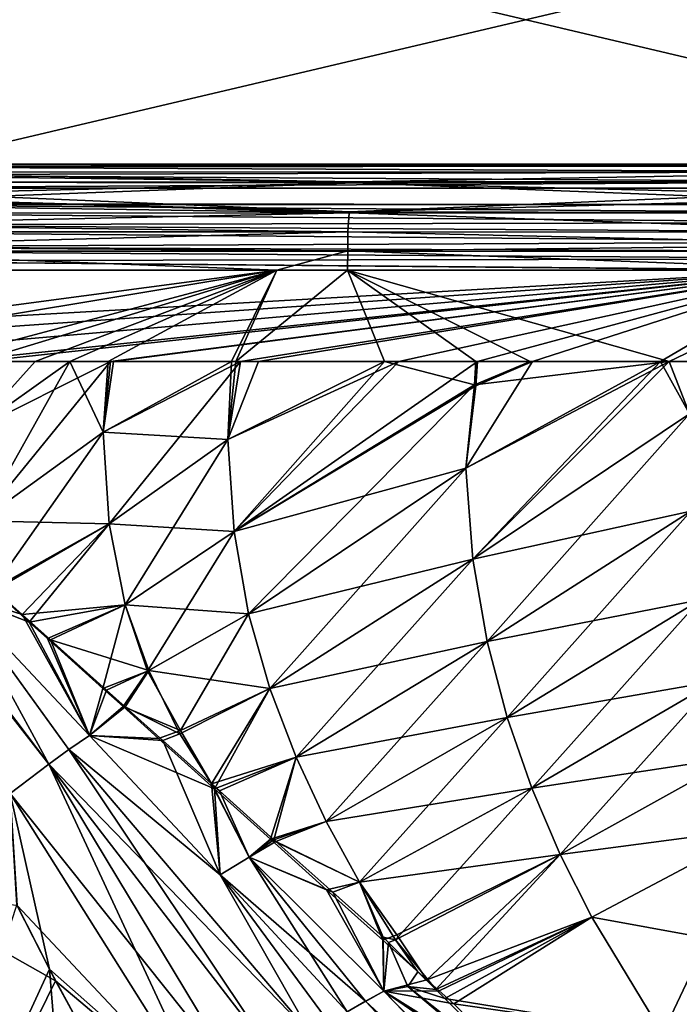
# Model space of a CAD drawing. Extents: x -57 to 271, y -114 to 81.
# Drawn here: x -12 to -8, y 34 to 39 of the extents above; entities that cross this region are included whole.
import ezdxf

# ---------------------------------------------------------------- set-up
doc = ezdxf.new("R2010")
doc.units = 0
doc.header["$MEASUREMENT"] = 0
doc.layers.get('0').update_dxf_attribs({"linetype": 'CONTINUOUS'})

msp = doc.modelspace()

# ---------------------------------------------------------------- linework, layer by layer
for points in [[(-5.9432, 37.8842, 20.9529), (-5.9432, 39.3486, 20.9273), (-12.1549, 37.8842, 20.1351)], [(-12.1549, 37.8842, 20.1351), (-5.9432, 39.3486, 20.9273), (-12.1483, 39.3486, 20.1104)], [(-12.1549, 37.8842, -26.2293), (-12.1483, 39.3486, -26.2046), (-5.9432, 37.8842, -27.0471)], [(-5.9432, 37.8842, -27.0471), (-12.1483, 39.3486, -26.2046), (-5.9432, 39.3486, -27.0216)], [(-12.6854, 37.8705, -26.6886), (-7.0643, 37.8461, -27.6752), (-12.7154, 37.8302, -26.7942)], [(-12.7056, 37.8434, 20.6655), (-7.0643, 37.8461, 21.5809), (-12.6854, 37.8705, 20.5943)], [(-12.6854, 37.8705, 20.5943), (-7.0643, 37.8461, 21.5809), (-7.06, 37.8752, 21.484)], [(-12.6854, 37.8705, 20.5943), (-7.06, 37.8752, 21.484), (-12.6793, 37.8731, 20.5731)], [(-12.6793, 37.8731, -26.6673), (-7.06, 37.8752, -27.5782), (-12.6854, 37.8705, -26.6886)], [(-12.6854, 37.8705, -26.6886), (-7.06, 37.8752, -27.5782), (-7.0643, 37.8461, -27.6752)], [(-12.6793, 37.8731, 20.5731), (-7.06, 37.8752, 21.484), (-7.6822, 37.8842, 21.3535)], [(-12.6793, 37.8731, 20.5731), (-7.6822, 37.8842, 21.3535), (-12.6535, 37.8842, 20.4825)], [(-12.6793, 37.8731, -26.6673), (-11.8491, 37.8842, -26.7909), (-7.06, 37.8752, -27.5782)], [(-12.1549, 37.8842, 20.1351), (-12.6535, 37.8842, 20.4825), (-5.9432, 37.8842, 20.9529)], [(-5.9432, 37.8842, 20.9529), (-12.6535, 37.8842, 20.4825), (-7.6822, 37.8842, 21.3535)], [(-5.9432, 37.8842, -27.0471), (-7.0896, 37.8842, -27.4822), (-12.1549, 37.8842, -26.2293)], [(-12.1549, 37.8842, -26.2293), (-7.0896, 37.8842, -27.4822), (-11.8491, 37.8842, -26.7909)], [(-11.8491, 37.8842, -26.7909), (-7.0896, 37.8842, -27.4822), (-7.06, 37.8752, -27.5782)], [(-12.7154, 37.8302, 20.7), (-12.7308, 37.7929, 20.754), (-9.9179, 37.7954, 21.3811)], [(-12.7154, 37.8302, -26.7942), (-7.0685, 37.7954, -27.7681), (-12.7308, 37.7929, -26.8483)], [(-12.7154, 37.8302, -26.7942), (-7.0643, 37.8461, -27.6752), (-7.0685, 37.7954, -27.7681)], [(-9.9179, 37.7954, 21.3811), (-12.7056, 37.8434, 20.6655), (-12.7154, 37.8302, 20.7)], [(-9.9179, 37.7954, 21.3811), (-7.0643, 37.8461, 21.5809), (-12.7056, 37.8434, 20.6655)], [(-7.0685, 37.7954, 21.6738), (-7.0643, 37.8461, 21.5809), (-9.9179, 37.7954, 21.3811)], [(-12.7631, 37.6828, 20.8677), (-9.9169, 37.7904, 21.3751), (-12.753, 37.7225, 20.8321)], [(-7.0734, 37.6807, 21.7819), (-9.9169, 37.7904, 21.3751), (-12.7631, 37.6828, 20.8677)], [(-12.753, 37.7225, 20.8321), (-9.9169, 37.7904, 21.3751), (-12.7308, 37.7929, 20.754)], [(-9.9386, 37.6436, -27.604), (-12.753, 37.7225, -26.9264), (-12.7429, 37.7623, -26.8908)], [(-12.7429, 37.7623, -26.8908), (-12.7421, 37.7654, -26.888), (-7.0704, 37.7622, -27.8108)], [(-9.9386, 37.6436, -27.604), (-12.7429, 37.7623, -26.8908), (-7.0704, 37.7622, -27.8108)], [(-12.7308, 37.7929, -26.8483), (-7.0685, 37.7954, -27.7681), (-12.7421, 37.7654, -26.888)], [(-7.0704, 37.7622, -27.8108), (-12.7421, 37.7654, -26.888), (-7.0685, 37.7954, -27.7681)], [(-9.9179, 37.7954, 21.3811), (-12.7308, 37.7929, 20.754), (-9.9169, 37.7904, 21.3751)], [(-7.0704, 37.7622, -27.8108), (-7.0719, 37.7196, -27.8421), (-9.9386, 37.6436, -27.604)], [(-9.9179, 37.7954, 21.3811), (-9.9169, 37.7904, 21.3751), (-7.0685, 37.7954, 21.6738)], [(-7.0685, 37.7954, 21.6738), (-9.9169, 37.7904, 21.3751), (-7.0716, 37.7183, 21.7406)], [(-7.0716, 37.7183, 21.7406), (-9.9169, 37.7904, 21.3751), (-7.0734, 37.6807, 21.7819)], [(-9.9412, 37.6376, -27.6201), (-12.7639, 37.6797, -26.9647), (-12.753, 37.7225, -26.9264)], [(-9.9412, 37.6376, -27.6201), (-12.753, 37.7225, -26.9264), (-9.9386, 37.6436, -27.604)], [(-9.9386, 37.6436, -27.604), (-7.0719, 37.7196, -27.8421), (-7.0751, 37.6373, -27.9146)], [(-12.7797, 37.5778, -27.0202), (-12.7639, 37.6797, -26.9647), (-9.9412, 37.6376, -27.6201)], [(-12.7706, 37.6365, 20.894), (-7.0751, 37.6373, 21.8203), (-12.7639, 37.6797, 20.8705)], [(-7.0734, 37.6807, 21.7819), (-12.7631, 37.6828, 20.8677), (-12.7639, 37.6797, 20.8705)], [(-12.7639, 37.6797, 20.8705), (-7.0751, 37.6373, 21.8203), (-7.0734, 37.6807, 21.7819)], [(-9.9482, 37.5411, -27.6632), (-12.7797, 37.5778, -27.0202), (-9.9412, 37.6376, -27.6201)], [(-12.7797, 37.5778, 20.9259), (-7.0762, 37.5898, 21.8449), (-12.7706, 37.6365, 20.894)], [(-12.7706, 37.6365, 20.894), (-7.0762, 37.5898, 21.8449), (-7.0751, 37.6373, 21.8203)], [(-9.9412, 37.6376, -27.6201), (-7.0771, 37.5408, -27.9581), (-9.9482, 37.5411, -27.6632)], [(-9.9386, 37.6436, -27.604), (-7.0751, 37.6373, -27.9146), (-9.9412, 37.6376, -27.6201)], [(-9.9412, 37.6376, -27.6201), (-7.0751, 37.6373, -27.9146), (-7.0771, 37.5408, -27.9581)], [(-12.7826, 37.541, 20.9361), (-7.0771, 37.5408, 21.8639), (-12.7797, 37.5778, 20.9259)], [(-9.9482, 37.5411, -27.6632), (-12.7826, 37.541, -27.0303), (-12.7797, 37.5778, -27.0202)], [(-12.7797, 37.5778, 20.9259), (-7.0771, 37.5408, 21.8639), (-7.0762, 37.5898, 21.8449)], [(-12.7885, 37.4653, -27.0513), (-12.7826, 37.541, -27.0303), (-9.9482, 37.5411, -27.6632)], [(-9.9482, 37.5411, -27.6632), (-9.9482, 37.445, -27.6495), (-12.7885, 37.4653, -27.0513)], [(-12.7885, 37.4653, 20.9571), (-7.0777, 37.4912, 21.8775), (-12.7826, 37.541, 20.9361)], [(-12.7826, 37.541, 20.9361), (-7.0777, 37.4912, 21.8775), (-7.0771, 37.5408, 21.8639)], [(-7.0771, 37.5408, -27.9581), (-7.074, 37.4761, -27.8993), (-9.9482, 37.5411, -27.6632)], [(-9.9482, 37.5411, -27.6632), (-7.074, 37.4761, -27.8993), (-9.9482, 37.445, -27.6495)], [(-12.7888, 37.4431, 20.958), (-7.078, 37.4419, 21.8857), (-12.7885, 37.4653, 20.9571)], [(-12.7885, 37.4653, -27.0513), (-9.9482, 37.445, -27.6495), (-12.7888, 37.4431, -27.0523)], [(-12.7885, 37.4653, 20.9571), (-7.078, 37.4419, 21.8857), (-7.0777, 37.4912, 21.8775)], [(-7.3553, 37.3473, -27.7791), (-9.9482, 37.445, -27.6495), (-7.074, 37.4761, -27.8993)], [(-12.79, 37.3484, -27.0564), (-12.7888, 37.4431, -27.0523), (-10.3087, 37.3474, -27.6265)], [(-12.7894, 37.3948, 20.9601), (-7.079, 37.4042, 21.8579), (-12.7888, 37.4431, 20.958)], [(-10.3087, 37.3474, -27.6265), (-12.7888, 37.4431, -27.0523), (-9.9482, 37.445, -27.6495)], [(-12.7888, 37.4431, 20.958), (-7.079, 37.4042, 21.8579), (-7.078, 37.4419, 21.8857)], [(-10.3087, 37.3474, -27.6265), (-9.9482, 37.445, -27.6495), (-9.9498, 37.3474, -27.645)], [(-9.9498, 37.3474, -27.645), (-9.9482, 37.445, -27.6495), (-7.3553, 37.3473, -27.7791)], [(-12.7894, 37.3948, 20.9601), (-12.79, 37.3484, 20.9622), (-7.5757, 37.3469, 21.8605)], [(-12.7894, 37.3948, 20.9601), (-7.3664, 37.347, 21.8483), (-7.079, 37.4042, 21.8579)], [(-7.5757, 37.3469, 21.8605), (-7.3664, 37.347, 21.8483), (-12.7894, 37.3948, 20.9601)], [(-12.79, 37.3484, 20.9622), (-12.6385, 37.0591, 20.983), (-7.5757, 37.3469, 21.8605)], [(-10.3087, 37.3474, -27.6265), (-12.6092, 37.042, -27.0841), (-12.79, 37.3484, -27.0564)], [(-7.5757, 37.3469, 21.8605), (-12.6385, 37.0591, 20.983), (-12.5544, 37.0003, 21.0018)], [(-10.3087, 37.3474, -27.6265), (-12.5308, 36.9773, -27.1008), (-12.6092, 37.042, -27.0841)], [(-7.5757, 37.3469, 21.8605), (-12.5544, 37.0003, 21.0018), (-12.4855, 36.9212, 21.0146)], [(-12.0455, 36.8843, -27.2163), (-12.5308, 36.9773, -27.1008), (-10.3087, 37.3474, -27.6265)], [(-12.4855, 36.9212, 21.0146), (-11.9458, 36.8843, 21.1014), (-7.5757, 37.3469, 21.8605)], [(-10.3087, 37.3474, -27.6265), (-11.8302, 36.8843, -27.2698), (-12.0455, 36.8843, -27.2163)], [(-7.5757, 37.3469, 21.8605), (-11.9458, 36.8843, 21.1014), (-11.811, 36.8843, 21.1231)], [(-10.3087, 37.3474, -27.6265), (-11.5326, 36.8842, -27.3439), (-11.8302, 36.8843, -27.2698)], [(-7.5757, 37.3469, 21.8605), (-11.811, 36.8843, 21.1231), (-11.1506, 36.8843, 21.2295)], [(-11.3567, 36.8842, -27.3663), (-11.5326, 36.8842, -27.3439), (-10.3087, 37.3474, -27.6265)], [(-11.1634, 36.8842, -27.391), (-11.3567, 36.8842, -27.3663), (-10.3087, 37.3474, -27.6265)], [(-10.3087, 37.3474, -27.6265), (-10.5379, 36.8842, -27.4708), (-11.1634, 36.8842, -27.391)], [(-11.1506, 36.8843, 21.2295), (-11.1353, 36.8843, 21.232), (-7.5757, 37.3469, 21.8605)], [(-7.5757, 37.3469, 21.8605), (-11.1353, 36.8843, 21.232), (-10.4928, 36.8843, 21.3354)], [(-10.3087, 37.3474, -27.6265), (-10.5158, 36.8842, -27.4736), (-10.5379, 36.8842, -27.4708)], [(-9.9498, 37.3474, -27.645), (-9.762, 36.8842, -27.5697), (-10.5158, 36.8842, -27.4736)], [(-9.9498, 37.3474, -27.645), (-10.5158, 36.8842, -27.4736), (-10.3087, 37.3474, -27.6265)], [(-7.5757, 37.3469, 21.8605), (-10.4928, 36.8843, 21.3354), (-10.4005, 36.8843, 21.3503)], [(-10.4005, 36.8843, 21.3503), (-9.6895, 36.8843, 21.4648), (-7.5757, 37.3469, 21.8605)], [(-7.3553, 37.3473, -27.7791), (-8.3206, 36.8842, -27.7535), (-9.9498, 37.3474, -27.645)], [(-9.9498, 37.3474, -27.645), (-8.3206, 36.8842, -27.7535), (-9.0248, 36.8842, -27.6637)], [(-9.9498, 37.3474, -27.645), (-9.0248, 36.8842, -27.6637), (-9.3001, 36.8842, -27.6286)], [(-9.3001, 36.8842, -27.6286), (-9.762, 36.8842, -27.5697), (-9.9498, 37.3474, -27.645)], [(-7.5757, 37.3469, 21.8605), (-9.6895, 36.8843, 21.4648), (-9.2916, 36.8843, 21.5289)], [(-7.5757, 37.3469, 21.8605), (-9.2916, 36.8843, 21.5289), (-9.0123, 36.8843, 21.5739)], [(-9.0123, 36.8843, 21.5739), (-8.3634, 36.8843, 21.6784), (-7.5757, 37.3469, 21.8605)], [(-7.5757, 37.3469, 21.8605), (-8.3634, 36.8843, 21.6784), (-8.1797, 36.8842, 21.708)], [(-7.3553, 37.3473, -27.7791), (-8.1737, 36.8842, -27.7722), (-8.3206, 36.8842, -27.7535)], [(-11.8098, 36.0773, 21.1908), (-11.1506, 36.8843, 21.2295), (-11.8463, 36.537, 21.1618)], [(-11.8463, 36.537, 21.1618), (-11.1506, 36.8843, 21.2295), (-11.811, 36.8843, 21.1231)], [(-11.8302, 36.8843, -27.2698), (-11.5326, 36.8842, -27.3439), (-11.8463, 36.537, -27.256)], [(-11.8463, 36.537, -27.256), (-11.5326, 36.8842, -27.3439), (-11.3567, 36.8842, -27.3663)], [(-11.8463, 36.537, -27.256), (-11.3567, 36.8842, -27.3663), (-11.8098, 36.0773, -27.285)], [(-11.8098, 36.0773, 21.1908), (-11.189, 36.5277, 21.3104), (-11.1506, 36.8843, 21.2295)], [(-11.8098, 36.0773, -27.285), (-11.3567, 36.8842, -27.3663), (-11.189, 36.5277, -27.4046)], [(-11.3567, 36.8842, -27.3663), (-11.1634, 36.8842, -27.391), (-11.189, 36.5277, -27.4046)], [(-11.1573, 36.0624, 21.3348), (-10.4928, 36.8843, 21.3354), (-11.189, 36.5277, 21.3104)], [(-11.189, 36.5277, 21.3104), (-10.4928, 36.8843, 21.3354), (-11.1353, 36.8843, 21.232)], [(-11.189, 36.5277, 21.3104), (-11.1353, 36.8843, 21.232), (-11.1506, 36.8843, 21.2295)], [(-11.189, 36.5277, -27.4046), (-11.1634, 36.8842, -27.391), (-10.5379, 36.8842, -27.4708)], [(-11.189, 36.5277, -27.4046), (-10.5379, 36.8842, -27.4708), (-10.5558, 36.4905, -27.5304)], [(-11.1573, 36.0624, 21.3348), (-10.5558, 36.4905, 21.4362), (-10.4928, 36.8843, 21.3354)], [(-10.4005, 36.8843, 21.3503), (-10.4928, 36.8843, 21.3354), (-10.5558, 36.4905, 21.4362)], [(-10.4005, 36.8843, 21.3503), (-10.5558, 36.4905, 21.4362), (-9.6895, 36.8843, 21.4648)], [(-9.6895, 36.8843, 21.4648), (-10.5558, 36.4905, 21.4362), (-10.5251, 36.024, 21.4596)], [(-10.5558, 36.4905, -27.5304), (-10.5379, 36.8842, -27.4708), (-10.5158, 36.8842, -27.4736)], [(-10.5558, 36.4905, -27.5304), (-10.5158, 36.8842, -27.4736), (-9.762, 36.8842, -27.5697)], [(-10.5251, 36.024, -27.5539), (-10.5558, 36.4905, -27.5304), (-9.762, 36.8842, -27.5697)], [(-9.6895, 36.8843, 21.4648), (-10.5251, 36.024, 21.4596), (-9.2916, 36.8843, 21.5289)], [(-10.5251, 36.024, 21.4596), (-9.3007, 36.7622, 21.55), (-9.2916, 36.8843, 21.5289)], [(-10.5251, 36.024, -27.5539), (-9.762, 36.8842, -27.5697), (-9.3061, 36.7675, -27.6459)], [(-9.3061, 36.7675, -27.6459), (-9.762, 36.8842, -27.5697), (-9.3001, 36.8842, -27.6286)], [(-9.3154, 35.8843, 21.6574), (-8.3634, 36.8843, 21.6784), (-9.3509, 36.3452, 21.6293)], [(-9.3509, 36.3452, 21.6293), (-8.3634, 36.8843, 21.6784), (-9.0123, 36.8843, 21.5739)], [(-9.3509, 36.3452, 21.6293), (-9.0123, 36.8843, 21.5739), (-9.3007, 36.7622, 21.55)], [(-8.3206, 36.8842, -27.7535), (-9.3154, 35.8843, -27.7517), (-9.3509, 36.3452, -27.7236)], [(-8.3206, 36.8842, -27.7535), (-9.3509, 36.3452, -27.7236), (-9.3061, 36.7675, -27.6459)], [(-9.3154, 35.8843, 21.6574), (-8.2171, 36.6199, 21.7608), (-8.3634, 36.8843, 21.6784)], [(-8.2171, 36.6199, -27.855), (-9.3154, 35.8843, -27.7517), (-8.3206, 36.8842, -27.7535)], [(-9.3061, 36.7675, -27.6459), (-9.0248, 36.8842, -27.6637), (-8.3206, 36.8842, -27.7535)], [(-9.3061, 36.7675, -27.6459), (-9.3001, 36.8842, -27.6286), (-9.0248, 36.8842, -27.6637)], [(-9.2916, 36.8843, 21.5289), (-9.3007, 36.7622, 21.55), (-9.0123, 36.8843, 21.5739)], [(-8.3634, 36.8843, 21.6784), (-8.2171, 36.6199, 21.7608), (-8.1797, 36.8842, 21.708)], [(-8.3206, 36.8842, -27.7535), (-8.1737, 36.8842, -27.7722), (-8.2171, 36.6199, -27.855)], [(-9.3061, 36.7675, -27.6459), (-10.4513, 35.6073, -27.6183), (-10.5251, 36.024, -27.5539)], [(-10.5251, 36.024, 21.4596), (-9.3509, 36.3452, 21.6293), (-9.3007, 36.7622, 21.55)], [(-9.3061, 36.7675, -27.6459), (-9.3509, 36.3452, -27.7236), (-10.4513, 35.6073, -27.6183)], [(-9.3154, 35.8843, 21.6574), (-8.2097, 36.1265, 21.7622), (-8.2171, 36.6199, 21.7608)], [(-8.2171, 36.6199, -27.855), (-9.2427, 35.4663, -27.815), (-9.3154, 35.8843, -27.7517)], [(-8.2097, 36.1265, -27.8564), (-9.2427, 35.4663, -27.815), (-8.2171, 36.6199, -27.855)], [(-11.7494, 35.7324, 21.3397), (-11.189, 36.5277, 21.3104), (-11.8098, 36.0773, 21.1908)], [(-11.8098, 36.0773, -27.285), (-11.189, 36.5277, -27.4046), (-11.1573, 36.0624, -27.4291)], [(-11.7494, 35.7324, 21.3397), (-11.1573, 36.0624, 21.3348), (-11.189, 36.5277, 21.3104)], [(-11.1573, 36.0624, -27.4291), (-11.189, 36.5277, -27.4046), (-10.5558, 36.4905, -27.5304)], [(-11.0776, 35.6524, 21.4048), (-10.5558, 36.4905, 21.4362), (-11.1573, 36.0624, 21.3348)], [(-11.1573, 36.0624, -27.4291), (-10.5558, 36.4905, -27.5304), (-10.5251, 36.024, -27.5539)], [(-11.0776, 35.6524, 21.4048), (-10.5251, 36.024, 21.4596), (-10.5558, 36.4905, 21.4362)], [(-12.5816, 36.305, -27.0689), (-12.5731, 36.3114, -27.0717), (-11.4636, 34.8459, -27.5906)], [(-11.4636, 34.8459, 21.4964), (-12.5736, 36.311, 20.9773), (-12.5816, 36.305, 20.9747)], [(-11.4636, 34.8459, 21.4964), (-11.935, 35.7097, 21.2088), (-12.5736, 36.311, 20.9773)], [(-11.4636, 34.8459, -27.5906), (-12.5731, 36.3114, -27.0717), (-11.935, 35.7097, -27.303)], [(-10.4513, 35.6073, 21.5241), (-9.3509, 36.3452, 21.6293), (-10.5251, 36.024, 21.4596)], [(-10.4513, 35.6073, 21.5241), (-9.3154, 35.8843, 21.6574), (-9.3509, 36.3452, 21.6293)], [(-10.344, 35.2291, -27.7144), (-10.4513, 35.6073, -27.6183), (-9.3509, 36.3452, -27.7236)], [(-10.344, 35.2291, -27.7144), (-9.3509, 36.3452, -27.7236), (-9.3154, 35.8843, -27.7517)], [(-11.4636, 34.8459, -27.5906), (-12.5952, 36.2948, -27.0645), (-12.5816, 36.305, -27.0689)], [(-11.4636, 34.8459, -27.5906), (-11.6595, 34.6965, -27.5315), (-12.5952, 36.2948, -27.0645)], [(-11.6595, 34.6965, 21.4373), (-11.4636, 34.8459, 21.4964), (-12.5816, 36.305, 20.9747)], [(-9.2427, 35.4663, 21.7208), (-8.2097, 36.1265, 21.7622), (-9.3154, 35.8843, 21.6574)], [(-9.2427, 35.4663, 21.7208), (-8.1633, 35.6781, 21.8005), (-8.2097, 36.1265, 21.7622)], [(-8.2097, 36.1265, -27.8564), (-9.141, 35.0816, -27.9058), (-9.2427, 35.4663, -27.815)], [(-8.1633, 35.6781, -27.8947), (-9.141, 35.0816, -27.9058), (-8.2097, 36.1265, -27.8564)], [(-11.1573, 36.0624, -27.4291), (-11.7386, 35.7271, -27.4233), (-11.8098, 36.0773, -27.285)], [(-11.5624, 35.5642, 21.4255), (-11.1573, 36.0624, 21.3348), (-11.7494, 35.7324, 21.3397)], [(-11.1573, 36.0624, -27.4291), (-11.5992, 35.6026, -27.4842), (-11.7386, 35.7271, -27.4233)], [(-11.1573, 36.0624, -27.4291), (-11.0776, 35.6524, -27.4991), (-11.5992, 35.6026, -27.4842)], [(-11.5624, 35.5642, 21.4255), (-11.0776, 35.6524, 21.4048), (-11.1573, 36.0624, 21.3348)], [(-10.5251, 36.024, -27.5539), (-11.0776, 35.6524, -27.4991), (-11.1573, 36.0624, -27.4291)], [(-10.963, 35.3162, 21.5499), (-10.5251, 36.024, 21.4596), (-11.0776, 35.6524, 21.4048)], [(-10.5251, 36.024, -27.5539), (-10.4513, 35.6073, -27.6183), (-11.0776, 35.6524, -27.4991)], [(-10.963, 35.3162, 21.5499), (-10.4513, 35.6073, 21.5241), (-10.5251, 36.024, 21.4596)], [(-10.344, 35.2291, 21.6202), (-9.3154, 35.8843, 21.6574), (-10.4513, 35.6073, 21.5241)], [(-10.344, 35.2291, 21.6202), (-9.2427, 35.4663, 21.7208), (-9.3154, 35.8843, 21.6574)], [(-9.3154, 35.8843, -27.7517), (-10.211, 34.8806, -27.8349), (-10.344, 35.2291, -27.7144)], [(-9.2427, 35.4663, -27.815), (-10.211, 34.8806, -27.8349), (-9.3154, 35.8843, -27.7517)], [(-11.935, 35.7097, 21.2088), (-11.5624, 35.5642, 21.4255), (-11.7494, 35.7324, 21.3397)], [(-11.935, 35.7097, -27.303), (-11.7386, 35.7271, -27.4233), (-11.5992, 35.6026, -27.4842)], [(-11.4636, 34.8459, -27.5906), (-11.935, 35.7097, -27.303), (-11.3618, 34.919, -27.6105)], [(-11.3618, 34.919, -27.6105), (-11.935, 35.7097, -27.303), (-11.2582, 34.9906, -27.6239)], [(-11.935, 35.7097, -27.303), (-11.5992, 35.6026, -27.4842), (-11.2582, 34.9906, -27.6239)], [(-11.2582, 34.9906, 21.5296), (-11.5624, 35.5642, 21.4255), (-11.935, 35.7097, 21.2088)], [(-11.3618, 34.919, 21.5163), (-11.2582, 34.9906, 21.5296), (-11.935, 35.7097, 21.2088)], [(-11.3618, 34.919, 21.5163), (-11.935, 35.7097, 21.2088), (-11.4636, 34.8459, 21.4964)], [(-9.141, 35.0816, 21.8116), (-8.1633, 35.6781, 21.8005), (-9.2427, 35.4663, 21.7208)], [(-9.141, 35.0816, 21.8116), (-8.0862, 35.2652, 21.868), (-8.1633, 35.6781, 21.8005)], [(-8.1633, 35.6781, -27.8947), (-9.0163, 34.7236, -28.0185), (-9.141, 35.0816, -27.9058)], [(-8.0862, 35.2652, -27.9623), (-9.0163, 34.7236, -28.0185), (-8.1633, 35.6781, -27.8947)], [(-11.0776, 35.6524, -27.4991), (-11.4556, 35.4743, -27.5471), (-11.5992, 35.6026, -27.4842)], [(-11.4701, 35.4813, 21.4678), (-11.0776, 35.6524, 21.4048), (-11.5624, 35.5642, 21.4255)], [(-11.1893, 35.2287, 21.5966), (-11.0776, 35.6524, 21.4048), (-11.4701, 35.4813, 21.4678)], [(-11.4556, 35.4743, -27.5471), (-11.0776, 35.6524, -27.4991), (-10.9563, 35.3199, -27.6512)], [(-11.1893, 35.2287, 21.5966), (-10.963, 35.3162, 21.5499), (-11.0776, 35.6524, 21.4048)], [(-10.9563, 35.3199, -27.6512), (-11.0776, 35.6524, -27.4991), (-10.4513, 35.6073, -27.6183)], [(-11.2582, 34.9906, -27.6239), (-11.5992, 35.6026, -27.4842), (-11.4556, 35.4743, -27.5471)], [(-11.2582, 34.9906, 21.5296), (-11.4701, 35.4813, 21.4678), (-11.5624, 35.5642, 21.4255)], [(-10.7962, 35.016, 21.7076), (-10.4513, 35.6073, 21.5241), (-10.963, 35.3162, 21.5499)], [(-10.9563, 35.3199, -27.6512), (-10.4513, 35.6073, -27.6183), (-10.344, 35.2291, -27.7144)], [(-10.7962, 35.016, 21.7076), (-10.344, 35.2291, 21.6202), (-10.4513, 35.6073, 21.5241)], [(-11.1893, 35.2287, 21.5966), (-11.4701, 35.4813, 21.4678), (-11.2582, 34.9906, 21.5296)], [(-11.2582, 34.9906, -27.6239), (-11.4556, 35.4743, -27.5471), (-11.1714, 35.2204, -27.6715)], [(-10.9563, 35.3199, -27.6512), (-11.1714, 35.2204, -27.6715), (-11.4556, 35.4743, -27.5471)], [(-10.211, 34.8806, 21.7407), (-9.2427, 35.4663, 21.7208), (-10.344, 35.2291, 21.6202)], [(-10.211, 34.8806, 21.7407), (-9.141, 35.0816, 21.8116), (-9.2427, 35.4663, 21.7208)], [(-9.2427, 35.4663, -27.815), (-10.0581, 34.555, -27.9743), (-10.211, 34.8806, -27.8349)], [(-9.141, 35.0816, -27.9058), (-10.0581, 34.555, -27.9743), (-9.2427, 35.4663, -27.815)], [(-11.0876, 35.1372, 21.6433), (-10.963, 35.3162, 21.5499), (-11.1893, 35.2287, 21.5966)], [(-10.9563, 35.3199, -27.6512), (-11.0763, 35.1355, -27.7131), (-11.1714, 35.2204, -27.6715)], [(-11.0876, 35.1372, 21.6433), (-10.7962, 35.016, 21.7076), (-10.963, 35.3162, 21.5499)], [(-10.9563, 35.3199, -27.6512), (-10.8006, 34.9986, -27.779), (-11.0763, 35.1355, -27.7131)], [(-10.344, 35.2291, -27.7144), (-10.8006, 34.9986, -27.779), (-10.9563, 35.3199, -27.6512)], [(-9.0163, 34.7236, 21.9242), (-8.0862, 35.2652, 21.868), (-9.141, 35.0816, 21.8116)], [(-9.0163, 34.7236, 21.9242), (-8.8726, 34.3874, 22.0549), (-8.0862, 35.2652, 21.868)], [(-8.0862, 35.2652, -27.9623), (-7.984, 34.8812, -28.0536), (-9.0163, 34.7236, -28.0185)], [(-8.0862, 35.2652, 21.868), (-8.8726, 34.3874, 22.0549), (-7.8607, 34.5214, 22.0706)], [(-11.2582, 34.9906, 21.5296), (-11.0876, 35.1372, 21.6433), (-11.1893, 35.2287, 21.5966)], [(-11.1714, 35.2204, -27.6715), (-11.0763, 35.1355, -27.7131), (-11.2582, 34.9906, -27.6239)], [(-10.344, 35.2291, -27.7144), (-10.6394, 34.7451, -27.9044), (-10.8006, 34.9986, -27.779)], [(-10.6241, 34.7204, 21.8558), (-10.344, 35.2291, 21.6202), (-10.7962, 35.016, 21.7076)], [(-10.211, 34.8806, -27.8349), (-10.6394, 34.7451, -27.9044), (-10.344, 35.2291, -27.7144)], [(-10.6241, 34.7204, 21.8558), (-10.211, 34.8806, 21.7407), (-10.344, 35.2291, 21.6202)], [(-11.2582, 34.9906, 21.5296), (-10.9072, 34.975, 21.726), (-11.0876, 35.1372, 21.6433)], [(-11.0763, 35.1355, -27.7131), (-10.8859, 34.9654, -27.7965), (-11.2582, 34.9906, -27.6239)], [(-10.9072, 34.975, 21.726), (-10.7962, 35.016, 21.7076), (-11.0876, 35.1372, 21.6433)], [(-10.8006, 34.9986, -27.779), (-10.8859, 34.9654, -27.7965), (-11.0763, 35.1355, -27.7131)], [(-10.0581, 34.555, 21.8801), (-9.141, 35.0816, 21.8116), (-10.211, 34.8806, 21.7407)], [(-10.0581, 34.555, 21.8801), (-9.0163, 34.7236, 21.9242), (-9.141, 35.0816, 21.8116)], [(-9.141, 35.0816, -27.9058), (-9.8893, 34.2478, -28.1288), (-10.0581, 34.555, -27.9743)], [(-9.0163, 34.7236, -28.0185), (-9.8893, 34.2478, -28.1288), (-9.141, 35.0816, -27.9058)], [(-10.6241, 34.7204, 21.8558), (-10.7962, 35.016, 21.7076), (-10.9072, 34.975, 21.726)], [(-11.2582, 34.9906, -27.6239), (-10.5951, 34.2844, -28.0107), (-11.3618, 34.919, -27.6105)], [(-10.5951, 34.2844, 21.9165), (-11.2582, 34.9906, 21.5296), (-11.3618, 34.919, 21.5163)], [(-11.2582, 34.9906, -27.6239), (-10.8859, 34.9654, -27.7965), (-10.5951, 34.2844, -28.0107)], [(-10.6241, 34.7204, 21.8558), (-10.9072, 34.975, 21.726), (-11.2582, 34.9906, 21.5296)], [(-10.5951, 34.2844, 21.9165), (-10.6241, 34.7204, 21.8558), (-11.2582, 34.9906, 21.5296)], [(-10.6394, 34.7451, -27.9044), (-10.8859, 34.9654, -27.7965), (-10.8006, 34.9986, -27.779)], [(-10.8859, 34.9654, -27.7965), (-10.6394, 34.7451, -27.9044), (-10.5951, 34.2844, -28.0107)], [(-11.3618, 34.919, -27.6105), (-10.1347, 33.476, -28.4638), (-11.4636, 34.8459, -27.5906)], [(-11.4636, 34.8459, 21.4964), (-10.3132, 33.3527, 22.3556), (-11.3618, 34.919, 21.5163)], [(-11.3618, 34.919, -27.6105), (-10.5951, 34.2844, -28.0107), (-10.1347, 33.476, -28.4638)], [(-11.3618, 34.919, 21.5163), (-10.3132, 33.3527, 22.3556), (-10.1347, 33.476, 22.3695)], [(-11.3618, 34.919, 21.5163), (-10.1347, 33.476, 22.3695), (-10.5951, 34.2844, 21.9165)], [(-10.211, 34.8806, -27.8349), (-10.5996, 34.7095, -27.9218), (-10.6394, 34.7451, -27.9044)], [(-10.3402, 34.4652, 21.986), (-10.211, 34.8806, 21.7407), (-10.6241, 34.7204, 21.8558)], [(-10.3228, 34.4622, -28.043), (-10.5996, 34.7095, -27.9218), (-10.211, 34.8806, -27.8349)], [(-10.3402, 34.4652, 21.986), (-10.0581, 34.555, 21.8801), (-10.211, 34.8806, 21.7407)], [(-10.0581, 34.555, -27.9743), (-10.3228, 34.4622, -28.043), (-10.211, 34.8806, -27.8349)], [(-9.0163, 34.7236, -28.0185), (-7.984, 34.8812, -28.0536), (-8.8726, 34.3874, -28.1491)], [(-8.8726, 34.3874, -28.1491), (-7.984, 34.8812, -28.0536), (-7.8607, 34.5214, -28.1649)], [(-10.4843, 33.2226, -28.418), (-11.6595, 34.6965, -27.5315), (-11.4636, 34.8459, -27.5906)], [(-11.6595, 34.6965, 21.4373), (-10.6459, 33.0875, 22.2745), (-11.4636, 34.8459, 21.4964)], [(-11.4636, 34.8459, -27.5906), (-10.1347, 33.476, -28.4638), (-10.3132, 33.3527, -28.4499)], [(-11.4636, 34.8459, -27.5906), (-10.3132, 33.3527, -28.4499), (-10.4843, 33.2226, -28.418)], [(-10.6459, 33.0875, 22.2745), (-10.4843, 33.2226, 22.3238), (-11.4636, 34.8459, 21.4964)], [(-11.4636, 34.8459, 21.4964), (-10.4843, 33.2226, 22.3238), (-10.3132, 33.3527, 22.3556)], [(-10.4487, 34.3749, -28.0059), (-10.5951, 34.2844, -28.0107), (-10.6394, 34.7451, -27.9044)], [(-10.4487, 34.3749, -28.0059), (-10.6394, 34.7451, -27.9044), (-10.5996, 34.7095, -27.9218)], [(-10.4487, 34.3749, 21.9117), (-10.3402, 34.4652, 21.986), (-10.6241, 34.7204, 21.8558)], [(-10.4487, 34.3749, 21.9117), (-10.6241, 34.7204, 21.8558), (-10.5951, 34.2844, 21.9165)], [(-9.8893, 34.2478, 22.0346), (-9.0163, 34.7236, 21.9242), (-10.0581, 34.555, 21.8801)], [(-9.8893, 34.2478, 22.0346), (-8.8726, 34.3874, 22.0549), (-9.0163, 34.7236, 21.9242)], [(-9.0163, 34.7236, -28.0185), (-9.7073, 33.9557, -28.2958), (-9.8893, 34.2478, -28.1288)], [(-8.8726, 34.3874, -28.1491), (-9.7073, 33.9557, -28.2958), (-9.0163, 34.7236, -28.0185)], [(-10.6459, 33.0875, -28.3687), (-11.461, 33.8067, -27.7331), (-11.6595, 34.6965, -27.5315)], [(-11.6595, 34.6965, -27.5315), (-11.461, 33.8067, -27.7331), (-11.625, 34.1314, -27.6393)], [(-10.4843, 33.2226, -28.418), (-10.6459, 33.0875, -28.3687), (-11.6595, 34.6965, -27.5315)], [(-11.6233, 34.1297, 21.5529), (-10.6459, 33.0875, 22.2745), (-11.6595, 34.6965, 21.4373)], [(-10.5996, 34.7095, -27.9218), (-10.3228, 34.4622, -28.043), (-10.4487, 34.3749, -28.0059)], [(-9.8893, 34.2478, 22.0346), (-10.0581, 34.555, 21.8801), (-10.3402, 34.4652, 21.986)], [(-10.0581, 34.555, -27.9743), (-10.3125, 34.4531, -28.0475), (-10.3228, 34.4622, -28.043)], [(-9.8893, 34.2478, -28.1288), (-10.3125, 34.4531, -28.0475), (-10.0581, 34.555, -27.9743)], [(-7.8607, 34.5214, 22.0706), (-8.8726, 34.3874, 22.0549), (-8.7129, 34.0696, 22.2007)], [(-8.8726, 34.3874, -28.1491), (-7.8607, 34.5214, -28.1649), (-8.7129, 34.0696, -28.2949)], [(-8.3547, 33.4788, 22.5292), (-7.8607, 34.5214, 22.0706), (-8.7129, 34.0696, 22.2007)], [(-8.7129, 34.0696, -28.2949), (-7.8607, 34.5214, -28.1649), (-7.5628, 33.8612, -28.4362)], [(-7.5628, 33.8612, 22.3419), (-7.8607, 34.5214, 22.0706), (-8.3547, 33.4788, 22.5292)], [(-10.3393, 34.4643, 21.9864), (-10.3402, 34.4652, 21.986), (-10.4487, 34.3749, 21.9117)], [(-10.0558, 34.2093, 22.1165), (-10.3393, 34.4643, 21.9864), (-10.4487, 34.3749, 21.9117)], [(-10.4487, 34.3749, -28.0059), (-10.3228, 34.4622, -28.043), (-10.3125, 34.4531, -28.0475)], [(-10.4487, 34.3749, -28.0059), (-10.3125, 34.4531, -28.0475), (-10.0249, 34.1961, -28.1733)], [(-10.3402, 34.4652, 21.986), (-10.3393, 34.4643, 21.9864), (-9.8893, 34.2478, 22.0346)], [(-9.8893, 34.2478, 22.0346), (-10.3393, 34.4643, 21.9864), (-10.0558, 34.2093, 22.1165)], [(-9.8893, 34.2478, -28.1288), (-10.0249, 34.1961, -28.1733), (-10.3125, 34.4531, -28.0475)], [(-9.8588, 33.6448, -28.451), (-10.5951, 34.2844, -28.0107), (-10.4487, 34.3749, -28.0059)], [(-10.5951, 34.2844, 21.9165), (-9.9515, 33.5909, 22.3654), (-10.4487, 34.3749, 21.9117)], [(-10.4487, 34.3749, -28.0059), (-9.7658, 33.6961, -28.4379), (-9.8588, 33.6448, -28.451)], [(-9.7658, 33.6961, -28.4379), (-10.4487, 34.3749, -28.0059), (-10.0249, 34.1961, -28.1733)], [(-10.4487, 34.3749, 21.9117), (-9.9515, 33.5909, 22.3654), (-9.7658, 33.6961, 22.3437)], [(-10.4487, 34.3749, 21.9117), (-9.7658, 33.6961, 22.3437), (-10.0558, 34.2093, 22.1165)], [(-9.7009, 33.981, 22.2263), (-8.8726, 34.3874, 22.0549), (-9.8893, 34.2478, 22.0346)], [(-8.8726, 34.3874, -28.1491), (-9.5032, 33.7039, -28.4916), (-9.7073, 33.9557, -28.2958)], [(-9.7009, 33.981, 22.2263), (-9.548, 33.7528, 22.3493), (-8.8726, 34.3874, 22.0549)], [(-8.7129, 34.0696, 22.2007), (-8.8726, 34.3874, 22.0549), (-9.548, 33.7528, 22.3493)], [(-8.7129, 34.0696, -28.2949), (-9.5032, 33.7039, -28.4916), (-8.8726, 34.3874, -28.1491)], [(-10.1347, 33.476, -28.4638), (-10.5951, 34.2844, -28.0107), (-10.0436, 33.5346, -28.464)], [(-10.0436, 33.5346, -28.464), (-10.5951, 34.2844, -28.0107), (-9.9515, 33.5909, -28.4597)], [(-9.8588, 33.6448, -28.451), (-9.9515, 33.5909, -28.4597), (-10.5951, 34.2844, -28.0107)], [(-10.5951, 34.2844, 21.9165), (-10.1347, 33.476, 22.3695), (-9.9515, 33.5909, 22.3654)], [(-9.8893, 34.2478, 22.0346), (-10.0558, 34.2093, 22.1165), (-9.7707, 33.953, 22.2472)], [(-9.8893, 34.2478, -28.1288), (-9.77, 33.9684, -28.2849), (-10.0249, 34.1961, -28.1733)], [(-9.7707, 33.953, 22.2472), (-9.7009, 33.981, 22.2263), (-9.8893, 34.2478, 22.0346)], [(-9.7073, 33.9557, -28.2958), (-9.77, 33.9684, -28.2849), (-9.8893, 34.2478, -28.1288)], [(-12.3913, 31.7918, 21.1436), (-11.4297, 33.7468, 21.6648), (-12.2016, 34.1839, 21.163)], [(-11.4297, 33.7468, 21.6648), (-11.6233, 34.1297, 21.5529), (-12.2016, 34.1839, 21.163)], [(-10.0558, 34.2093, 22.1165), (-9.7658, 33.6961, 22.3437), (-9.7707, 33.953, 22.2472)], [(-10.0249, 34.1961, -28.1733), (-9.77, 33.9684, -28.2849), (-9.7658, 33.6961, -28.4379)], [(-11.625, 34.1314, -27.6393), (-11.461, 33.8067, -27.7331), (-12.3913, 31.7918, -27.2378)], [(-11.6233, 34.1297, 21.5529), (-11.4297, 33.7468, 21.6648), (-10.6459, 33.0875, 22.2745)], [(-8.7129, 34.0696, 22.2007), (-9.548, 33.7528, 22.3493), (-9.4851, 33.6962, 22.3782)], [(-8.7129, 34.0696, -28.2949), (-9.4575, 33.6586, -28.5269), (-9.5032, 33.7039, -28.4916)], [(-9.4119, 33.6303, 22.4118), (-8.7129, 34.0696, 22.2007), (-9.4851, 33.6962, 22.3782)], [(-8.3547, 33.4788, -28.6234), (-9.4575, 33.6586, -28.5269), (-8.7129, 34.0696, -28.2949)], [(-8.3547, 33.4788, 22.5292), (-8.7129, 34.0696, 22.2007), (-9.4119, 33.6303, 22.4118)], [(-8.7129, 34.0696, -28.2949), (-7.5628, 33.8612, -28.4362), (-8.3547, 33.4788, -28.6234)], [(-9.7707, 33.953, 22.2472), (-9.548, 33.7528, 22.3493), (-9.7009, 33.981, 22.2263)], [(-9.7658, 33.6961, -28.4379), (-9.77, 33.9684, -28.2849), (-9.7425, 33.9412, -28.3062)], [(-9.7073, 33.9557, -28.2958), (-9.7425, 33.9412, -28.3062), (-9.77, 33.9684, -28.2849)], [(-9.7658, 33.6961, 22.3437), (-9.548, 33.7528, 22.3493), (-9.7707, 33.953, 22.2472)], [(-9.7658, 33.6961, -28.4379), (-9.7425, 33.9412, -28.3062), (-9.6441, 33.7183, -28.4502)], [(-9.7073, 33.9557, -28.2958), (-9.5939, 33.7938, -28.4213), (-9.7425, 33.9412, -28.3062)], [(-9.7425, 33.9412, -28.3062), (-9.5939, 33.7938, -28.4213), (-9.6441, 33.7183, -28.4502)], [(-9.5032, 33.7039, -28.4916), (-9.5939, 33.7938, -28.4213), (-9.7073, 33.9557, -28.2958)], [(-8.3547, 33.4788, 22.5292), (-7.9547, 32.9363, 22.8973), (-7.5628, 33.8612, 22.3419)], [(-8.3547, 33.4788, -28.6234), (-7.5628, 33.8612, -28.4362), (-7.2099, 33.2643, -28.7596)], [(-12.3913, 31.7918, -27.2378), (-11.461, 33.8067, -27.7331), (-11.2898, 31.7066, -28.0621)], [(-10.6459, 33.0875, -28.3687), (-11.1472, 33.2311, -28.0686), (-11.461, 33.8067, -27.7331)], [(-11.461, 33.8067, -27.7331), (-11.1472, 33.2311, -28.0686), (-11.2898, 31.7066, -28.0621)], [(-9.6441, 33.7183, -28.4502), (-9.5939, 33.7938, -28.4213), (-9.5032, 33.7039, -28.4916)], [(-11.1487, 33.2353, 21.9755), (-11.4297, 33.7468, 21.6648), (-12.3913, 31.7918, 21.1436)], [(-10.6459, 33.0875, 22.2745), (-11.4297, 33.7468, 21.6648), (-11.1487, 33.2353, 21.9755)], [(-9.7658, 33.6961, 22.3437), (-9.4851, 33.6962, 22.3782), (-9.548, 33.7528, 22.3493)], [(-8.9473, 33.131, -28.9336), (-9.7658, 33.6961, -28.4379), (-9.6441, 33.7183, -28.4502)], [(-9.6441, 33.7183, -28.4502), (-9.5032, 33.7039, -28.4916), (-9.4575, 33.6586, -28.5269)], [(-8.9473, 33.131, -28.9336), (-9.6441, 33.7183, -28.4502), (-9.0198, 33.2246, -28.866)], [(-9.0198, 33.2246, -28.866), (-9.6441, 33.7183, -28.4502), (-9.4575, 33.6586, -28.5269)], [(-9.9515, 33.5909, 22.3654), (-9.1134, 33.0303, 22.8342), (-9.7658, 33.6961, 22.3437)], [(-8.5041, 32.3914, -29.4773), (-9.8588, 33.6448, -28.451), (-9.7658, 33.6961, -28.4379)], [(-9.4119, 33.6303, 22.4118), (-9.4851, 33.6962, 22.3782), (-9.7658, 33.6961, 22.3437)], [(-8.5041, 32.3914, -29.4773), (-9.7658, 33.6961, -28.4379), (-8.9473, 33.131, -28.9336)], [(-9.7658, 33.6961, 22.3437), (-9.1134, 33.0303, 22.8342), (-9.0128, 33.2245, 22.7644)], [(-9.7658, 33.6961, 22.3437), (-9.0128, 33.2245, 22.7644), (-9.4119, 33.6303, 22.4118)], [(-8.6301, 32.3365, -29.5103), (-9.9515, 33.5909, -28.4597), (-9.8588, 33.6448, -28.451)], [(-8.6301, 32.3365, -29.5103), (-9.8588, 33.6448, -28.451), (-8.5041, 32.3914, -29.4773)], [(-8.3547, 33.4788, -28.6234), (-9.0198, 33.2246, -28.866), (-9.4575, 33.6586, -28.5269)], [(-9.4119, 33.6303, 22.4118), (-9.0128, 33.2245, 22.7644), (-8.3547, 33.4788, 22.5292)]]:
    msp.add_3dface(points)

doc.saveas('drawing.dxf')
